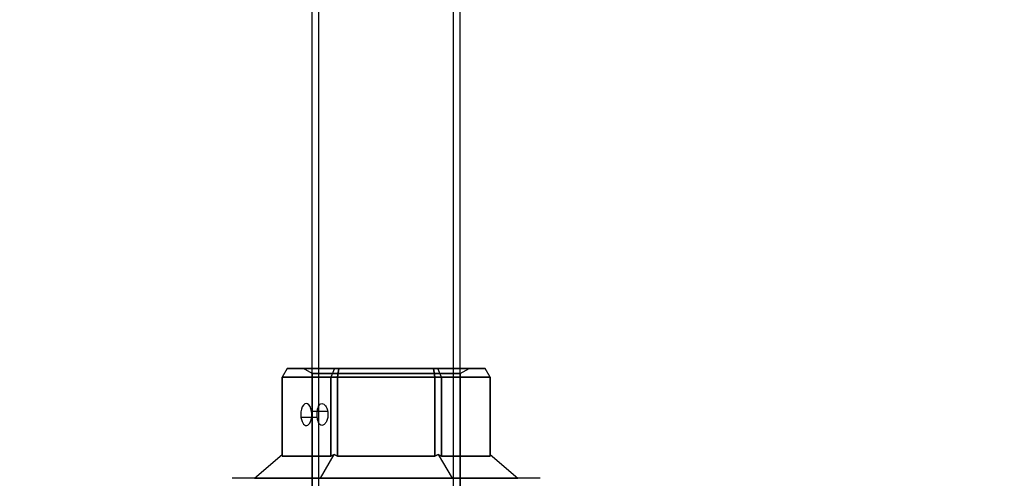
# Model space of a CAD drawing. Units: millimetres. Extents: x 645 to 11172, y 902 to 9054.
# Drawn here: x 6514 to 6738, y 3637 to 3741 of the extents above; entities that cross this region are included whole.
import ezdxf

# ---------------------------------------------------------------- set-up
doc = ezdxf.new("R2010")
doc.units = ezdxf.units.MM
doc.layers.add('Dimensions', color=7, linetype='Continuous')
doc.styles.get("Standard").update_dxf_attribs({"font": 'arial.ttf'})
doc.dimstyles.new('Leikkiset keinu', dxfattribs={"dimtxt": 150, "dimasz": 2.5, "dimexe": 0.06, "dimexo": 0.625, "dimtad": 0, "dimtih": 1, "dimtoh": 1, "dimdec": 0, "dimtxsty": 'Standard', "dimcen": 2.5, "dimadec": 0, "dimazin": 0, "dimtfac": 1, "dimtmove": 0, "dimatfit": 3, "dimfxl": 1, "dimarcsym": 0})

# ---------------------------------------------------------------- blocks, each defined once
blk = doc.blocks.new('*D27')
at = {"layer": 'Defpoints', "color": 0, "transparency": 16777216}
for p in [(10730.74, 3648.28, 854.89), (2463.22, 3562.47, 854.65), (10730.74, 1525.81)]:
    blk.add_point(p, dxfattribs=at)
at = {"layer": 'Dimensions', "color": 0, "lineweight": -2, "transparency": 16777216}
for p, q in [((10730.74, 3647.66), (10730.74, 1525.75)), ((2463.22, 3561.85), (2463.22, 1525.75)), ((2465.72, 1525.81), (6372.12, 1525.81)), ((10728.24, 1525.81), (6821.84, 1525.81))]:
    blk.add_line(p, q, dxfattribs=at)
at = {"layer": 'Dimensions', "color": 0, "transparency": 16777216}
for points in [[(2465.72, 1526.22), (2465.72, 1525.39), (2463.22, 1525.81)], [(10728.24, 1526.22), (10728.24, 1525.39), (10730.74, 1525.81)]]:
    blk.add_solid(points, dxfattribs=at)
at = {"layer": 'Dimensions', "color": 0, "transparency": 16777216, "insert": (6596.98, 1525.81), "char_height": 150, "attachment_point": 5}
blk.add_mtext('8268', dxfattribs=at)
blk = doc.blocks.new('*D31')
at = {"layer": 'Defpoints', "color": 0, "transparency": 16777216}
for p in [(6597.23, 6637.47, 854.5), (872.46, 1987.48), (6597.24, 1987.48, 854.65)]:
    blk.add_point(p, dxfattribs=at)
at = {"layer": 'Dimensions', "color": 0, "lineweight": -2, "transparency": 16777216}
for p, q in [((6596.6, 6637.47), (872.4, 6637.47)), ((872.46, 6634.97), (872.46, 4389.69)), ((872.46, 1989.98), (872.46, 4235.27)), ((6596.62, 1987.48), (872.4, 1987.48))]:
    blk.add_line(p, q, dxfattribs=at)
at = {"layer": 'Dimensions', "color": 0, "transparency": 16777216}
for points in [[(872.05, 6634.97), (872.88, 6634.97), (872.46, 6637.47)], [(872.05, 1989.98), (872.88, 1989.98), (872.46, 1987.48)]]:
    blk.add_solid(points, dxfattribs=at)
at = {"layer": 'Dimensions', "color": 0, "transparency": 16777216, "insert": (872.46, 4312.48), "char_height": 150, "attachment_point": 5}
blk.add_mtext('4650', dxfattribs=at)
blk = doc.blocks.new('*D32')
at = {"layer": 'Defpoints', "color": 0, "transparency": 16777216}
for p in [(2022.23, 4312.46, 854.5), (11171.97, 4309.36, 854.89), (11171.97, 1000.39)]:
    blk.add_point(p, dxfattribs=at)
at = {"layer": 'Dimensions', "color": 0, "lineweight": -2, "transparency": 16777216}
for p, q in [((2022.23, 4311.83), (2022.23, 1000.33)), ((11171.97, 4308.73), (11171.97, 1000.33)), ((2024.73, 1000.39), (6372.75, 1000.39)), ((11169.47, 1000.39), (6821.44, 1000.39))]:
    blk.add_line(p, q, dxfattribs=at)
at = {"layer": 'Dimensions', "color": 0, "transparency": 16777216}
for points in [[(2024.73, 1000.81), (2024.73, 999.97), (2022.23, 1000.39)], [(11169.47, 1000.81), (11169.47, 999.97), (11171.97, 1000.39)]]:
    blk.add_solid(points, dxfattribs=at)
at = {"layer": 'Dimensions', "color": 0, "transparency": 16777216, "insert": (6597.1, 1000.39), "char_height": 150, "attachment_point": 5}
blk.add_mtext('9150', dxfattribs=at)

msp = doc.modelspace()

# ---------------------------------------------------------------- linework, layer by layer
for p, q in [((6580.37, 3627.47, 520.94), (6580.37, 4997.47, 520.94)), ((6580.37, 3627.47, 520.94), (6580.37, 4997.47, 520.94)), ((6581.87, 3627.47, 520.94), (6581.87, 4997.47, 520.94)), ((6581.87, 3627.47, 520.94), (6581.87, 4997.47, 520.94)), ((6612.57, 3627.47, 520.94), (6612.57, 4997.47, 520.94)), ((6612.57, 3627.47, 520.94), (6612.57, 4997.47, 520.94)), ((6614.07, 3627.47, 520.94), (6614.07, 4997.47, 520.94)), ((6614.07, 3627.47, 520.94), (6614.07, 4997.47, 520.94)), ((6580.37, 3660.82, 520.94), (6578.37, 3661.97, 520.94)), ((6580.37, 3660.82, 520.94), (6578.37, 3661.97, 520.94)), ((6580.37, 3660.82, 520.94), (6580.37, 3627.47, 520.94)), ((6580.37, 3660.82, 520.94), (6580.37, 3627.47, 520.94)), ((6614.07, 3660.82, 520.94), (6616.07, 3661.97, 520.94)), ((6614.07, 3660.82, 520.94), (6616.07, 3661.97, 520.94)), ((6614.07, 3660.82, 520.94), (6614.07, 3627.47, 520.94)), ((6614.07, 3660.82, 520.94), (6614.07, 3627.47, 520.94)), ((6608.31, 3659.97, 541.88), (6586.13, 3659.97, 541.88)), ((6586.13, 3659.97, 541.88), (6586.13, 3641.97, 541.88)), ((6608.31, 3641.97, 541.88), (6608.31, 3659.97, 541.88)), ((6583.92, 3652.18, 531.28), (6580.24, 3652.18, 533.41)), ((6583.92, 3652.18, 531.28), (6580.24, 3652.18, 533.41)), ((6581.54, 3650.8, 527.11), (6577.84, 3650.8, 529.25)), ((6581.54, 3650.8, 527.11), (6577.84, 3650.8, 529.25)), ((6586.13, 3641.97, 541.88), (6608.31, 3641.97, 541.88))]:
    msp.add_line(p, q)
at = {"extrusion": (-0.75, 0.5, 0.433013)}
for p, q in [((6574.7, 3661.97, 521.5), (6573.54, 3659.97, 521.81)), ((6574.7, 3661.97, 521.5), (6585.48, 3661.97, 540.17)), ((6585.48, 3661.97, 540.17), (6584.63, 3659.97, 541.02)), ((6584.63, 3659.97, 541.02), (6573.54, 3659.97, 521.81))]:
    msp.add_line(p, q, dxfattribs=at)
at = {"extrusion": (-0.75, 0.5, -0.433013)}
for p, q in [((6574.7, 3661.97, 520.38), (6573.54, 3659.97, 520.07)), ((6585.48, 3661.97, 501.71), (6574.7, 3661.97, 520.38)), ((6585.48, 3661.97, 501.71), (6584.63, 3659.97, 500.87)), ((6573.54, 3659.97, 520.07), (6584.63, 3659.97, 500.87))]:
    msp.add_line(p, q, dxfattribs=at)
at = {"extrusion": (-0.866025, 0.5, 3.18523e-15)}
for p, q in [((6574.7, 3661.97, 520.38), (6573.54, 3659.97, 520.07)), ((6574.7, 3661.97, 521.5), (6573.54, 3659.97, 521.81)), ((6574.7, 3661.97, 520.38), (6574.7, 3661.97, 521.5)), ((6573.54, 3659.97, 521.81), (6573.54, 3659.97, 520.07))]:
    msp.add_line(p, q, dxfattribs=at)
at = {"extrusion": (6.66134e-16, 1, 2.02269e-15)}
for p, q in [((6585.48, 3661.97, 501.71), (6574.7, 3661.97, 520.38)), ((6574.7, 3661.97, 520.38), (6574.7, 3661.97, 521.5)), ((6574.7, 3661.97, 521.5), (6585.48, 3661.97, 540.17)), ((6586.44, 3661.97, 501.15), (6585.48, 3661.97, 501.71)), ((6585.48, 3661.97, 540.17), (6586.44, 3661.97, 540.73)), ((6586.44, 3661.97, 540.73), (6608, 3661.97, 540.73)), ((6608, 3661.97, 501.15), (6586.44, 3661.97, 501.15)), ((6608, 3661.97, 540.73), (6608.97, 3661.97, 540.17)), ((6608.97, 3661.97, 501.71), (6608, 3661.97, 501.15)), ((6608.97, 3661.97, 540.17), (6619.75, 3661.97, 521.5)), ((6619.75, 3661.97, 520.38), (6608.97, 3661.97, 501.71)), ((6619.75, 3661.97, 521.5), (6619.75, 3661.97, 520.38))]:
    msp.add_line(p, q, dxfattribs=at)
at = {"extrusion": (-0.433013, 0.5, 0.75)}
for p, q in [((6585.48, 3661.97, 540.17), (6584.63, 3659.97, 541.02)), ((6585.48, 3661.97, 540.17), (6586.44, 3661.97, 540.73)), ((6586.44, 3661.97, 540.73), (6586.13, 3659.97, 541.88)), ((6586.13, 3659.97, 541.88), (6584.63, 3659.97, 541.02))]:
    msp.add_line(p, q, dxfattribs=at)
at = {"extrusion": (-0.433013, 0.5, -0.75)}
for p, q in [((6585.48, 3661.97, 501.71), (6584.63, 3659.97, 500.87)), ((6586.44, 3661.97, 501.15), (6585.48, 3661.97, 501.71)), ((6586.13, 3659.97, 500), (6586.44, 3661.97, 501.15)), ((6584.63, 3659.97, 500.87), (6586.13, 3659.97, 500))]:
    msp.add_line(p, q, dxfattribs=at)
at = {"extrusion": (6.93889e-16, 0.5, 0.866025)}
for p, q in [((6586.44, 3661.97, 540.73), (6586.13, 3659.97, 541.88)), ((6586.44, 3661.97, 540.73), (6608, 3661.97, 540.73)), ((6608, 3661.97, 540.73), (6608.31, 3659.97, 541.88)), ((6608.31, 3659.97, 541.88), (6586.13, 3659.97, 541.88))]:
    msp.add_line(p, q, dxfattribs=at)
at = {"extrusion": (1.38778e-16, 0.5, -0.866025)}
for p, q in [((6586.13, 3659.97, 500), (6586.44, 3661.97, 501.15)), ((6608, 3661.97, 501.15), (6586.44, 3661.97, 501.15)), ((6608.31, 3659.97, 500), (6608, 3661.97, 501.15)), ((6586.13, 3659.97, 500), (6608.31, 3659.97, 500))]:
    msp.add_line(p, q, dxfattribs=at)
at = {"extrusion": (0.433013, 0.5, 0.75)}
for p, q in [((6608, 3661.97, 540.73), (6608.31, 3659.97, 541.88)), ((6608, 3661.97, 540.73), (6608.97, 3661.97, 540.17)), ((6609.81, 3659.97, 541.02), (6608.97, 3661.97, 540.17)), ((6609.81, 3659.97, 541.02), (6608.31, 3659.97, 541.88))]:
    msp.add_line(p, q, dxfattribs=at)
at = {"extrusion": (0.433013, 0.5, -0.75)}
for p, q in [((6608.31, 3659.97, 500), (6608, 3661.97, 501.15)), ((6608.97, 3661.97, 501.71), (6608, 3661.97, 501.15)), ((6609.81, 3659.97, 500.87), (6608.97, 3661.97, 501.71)), ((6608.31, 3659.97, 500), (6609.81, 3659.97, 500.87))]:
    msp.add_line(p, q, dxfattribs=at)
at = {"extrusion": (0.75, 0.5, 0.433013)}
for p, q in [((6608.97, 3661.97, 540.17), (6619.75, 3661.97, 521.5)), ((6609.81, 3659.97, 541.02), (6608.97, 3661.97, 540.17)), ((6620.9, 3659.97, 521.81), (6619.75, 3661.97, 521.5)), ((6620.9, 3659.97, 521.81), (6609.81, 3659.97, 541.02))]:
    msp.add_line(p, q, dxfattribs=at)
at = {"extrusion": (0.75, 0.5, -0.433013)}
for p, q in [((6609.81, 3659.97, 500.87), (6608.97, 3661.97, 501.71)), ((6619.75, 3661.97, 520.38), (6608.97, 3661.97, 501.71)), ((6620.9, 3659.97, 520.07), (6619.75, 3661.97, 520.38)), ((6609.81, 3659.97, 500.87), (6620.9, 3659.97, 520.07))]:
    msp.add_line(p, q, dxfattribs=at)
at = {"extrusion": (0.866025, 0.5, 4.27404e-15)}
for p, q in [((6620.9, 3659.97, 520.07), (6619.75, 3661.97, 520.38)), ((6619.75, 3661.97, 521.5), (6619.75, 3661.97, 520.38)), ((6620.9, 3659.97, 521.81), (6619.75, 3661.97, 521.5)), ((6620.9, 3659.97, 520.07), (6620.9, 3659.97, 521.81))]:
    msp.add_line(p, q, dxfattribs=at)
at = {"extrusion": (-0.866025, -4.996e-16, 0.5)}
for p, q in [((6584.63, 3659.97, 541.02), (6573.54, 3659.97, 521.81)), ((6573.54, 3659.97, 521.81), (6573.54, 3641.97, 521.81)), ((6584.63, 3641.97, 541.02), (6584.63, 3659.97, 541.02)), ((6573.54, 3641.97, 521.81), (6584.63, 3641.97, 541.02))]:
    msp.add_line(p, q, dxfattribs=at)
at = {"extrusion": (-0.866025, 1.72085e-15, -0.5)}
for p, q in [((6573.54, 3641.97, 520.07), (6573.54, 3659.97, 520.07)), ((6573.54, 3659.97, 520.07), (6584.63, 3659.97, 500.87)), ((6584.63, 3659.97, 500.87), (6584.63, 3641.97, 500.87)), ((6584.63, 3641.97, 500.87), (6573.54, 3641.97, 520.07))]:
    msp.add_line(p, q, dxfattribs=at)
at = {"extrusion": (-1, 7.21645e-16, 2.51019e-15)}
for p, q in [((6573.54, 3659.97, 521.81), (6573.54, 3641.97, 521.81)), ((6573.54, 3659.97, 521.81), (6573.54, 3659.97, 520.07)), ((6573.54, 3641.97, 520.07), (6573.54, 3659.97, 520.07)), ((6573.54, 3642.41, 520.94), (6573.54, 3641.97, 520.07)), ((6573.54, 3641.97, 521.81), (6573.54, 3642.41, 520.94))]:
    msp.add_line(p, q, dxfattribs=at)
at = {"extrusion": (-0.5, -1.41553e-15, 0.866025)}
for p, q in [((6586.13, 3659.97, 541.88), (6584.63, 3659.97, 541.02)), ((6584.63, 3641.97, 541.02), (6584.63, 3659.97, 541.02)), ((6586.13, 3659.97, 541.88), (6586.13, 3641.97, 541.88)), ((6585.38, 3642.41, 541.45), (6584.63, 3641.97, 541.02)), ((6586.13, 3641.97, 541.88), (6585.38, 3642.41, 541.45))]:
    msp.add_line(p, q, dxfattribs=at)
at = {"extrusion": (-0.5, 2.10942e-15, -0.866025)}
for p, q in [((6584.63, 3659.97, 500.87), (6584.63, 3641.97, 500.87)), ((6584.63, 3659.97, 500.87), (6586.13, 3659.97, 500)), ((6586.13, 3641.97, 500), (6586.13, 3659.97, 500)), ((6584.63, 3641.97, 500.87), (6585.38, 3642.41, 500.43)), ((6585.38, 3642.41, 500.43), (6586.13, 3641.97, 500))]:
    msp.add_line(p, q, dxfattribs=at)
at = {"extrusion": (-2.38737e-16, 2.05474e-15, -1)}
for p, q in [((6586.13, 3641.97, 500), (6586.13, 3659.97, 500)), ((6586.13, 3659.97, 500), (6608.31, 3659.97, 500)), ((6608.31, 3659.97, 500), (6608.31, 3641.97, 500)), ((6608.31, 3641.97, 500), (6586.13, 3641.97, 500))]:
    msp.add_line(p, q, dxfattribs=at)
at = {"extrusion": (0.5, -2.10942e-15, 0.866025)}
for p, q in [((6609.81, 3659.97, 541.02), (6608.31, 3659.97, 541.88)), ((6608.31, 3641.97, 541.88), (6608.31, 3659.97, 541.88)), ((6609.81, 3659.97, 541.02), (6609.81, 3641.97, 541.02)), ((6609.06, 3642.41, 541.45), (6608.31, 3641.97, 541.88)), ((6609.81, 3641.97, 541.02), (6609.06, 3642.41, 541.45))]:
    msp.add_line(p, q, dxfattribs=at)
at = {"extrusion": (0.5, 1.41553e-15, -0.866025)}
for p, q in [((6608.31, 3659.97, 500), (6608.31, 3641.97, 500)), ((6608.31, 3659.97, 500), (6609.81, 3659.97, 500.87)), ((6609.81, 3641.97, 500.87), (6609.81, 3659.97, 500.87)), ((6608.31, 3641.97, 500), (6609.06, 3642.41, 500.43)), ((6609.06, 3642.41, 500.43), (6609.81, 3641.97, 500.87))]:
    msp.add_line(p, q, dxfattribs=at)
at = {"extrusion": (0.866025, -1.72085e-15, 0.5)}
for p, q in [((6620.9, 3659.97, 521.81), (6609.81, 3659.97, 541.02)), ((6609.81, 3659.97, 541.02), (6609.81, 3641.97, 541.02)), ((6620.9, 3641.97, 521.81), (6620.9, 3659.97, 521.81)), ((6609.81, 3641.97, 541.02), (6620.9, 3641.97, 521.81))]:
    msp.add_line(p, q, dxfattribs=at)
at = {"extrusion": (0.866025, 4.996e-16, -0.5)}
for p, q in [((6609.81, 3641.97, 500.87), (6609.81, 3659.97, 500.87)), ((6609.81, 3659.97, 500.87), (6620.9, 3659.97, 520.07)), ((6620.9, 3659.97, 520.07), (6620.9, 3641.97, 520.07)), ((6620.9, 3641.97, 520.07), (6609.81, 3641.97, 500.87))]:
    msp.add_line(p, q, dxfattribs=at)
at = {"extrusion": (1, -7.21645e-16, 3.76744e-15)}
for p, q in [((6620.9, 3659.97, 520.07), (6620.9, 3641.97, 520.07)), ((6620.9, 3659.97, 520.07), (6620.9, 3659.97, 521.81)), ((6620.9, 3641.97, 521.81), (6620.9, 3659.97, 521.81)), ((6620.9, 3642.41, 520.94), (6620.9, 3641.97, 521.81)), ((6620.9, 3641.97, 520.07), (6620.9, 3642.41, 520.94))]:
    msp.add_line(p, q, dxfattribs=at)
at = {"extrusion": (-0.612372, 0.707107, 0.353553)}
for p, q in [((6567.27, 3636.97, 520.94), (6573.54, 3642.41, 520.94)), ((6573.54, 3641.97, 521.81), (6573.54, 3642.41, 520.94)), ((6573.54, 3641.97, 521.81), (6584.63, 3641.97, 541.02)), ((6582.24, 3636.97, 546.88), (6585.38, 3642.41, 541.45)), ((6585.38, 3642.41, 541.45), (6584.63, 3641.97, 541.02)), ((6582.24, 3636.97, 546.88), (6567.27, 3636.97, 520.94))]:
    msp.add_line(p, q, dxfattribs=at)
at = {"extrusion": (-0.612372, 0.707107, -0.353553)}
for p, q in [((6567.27, 3636.97, 520.94), (6573.54, 3642.41, 520.94)), ((6573.54, 3642.41, 520.94), (6573.54, 3641.97, 520.07)), ((6584.63, 3641.97, 500.87), (6573.54, 3641.97, 520.07)), ((6582.24, 3636.97, 495), (6585.38, 3642.41, 500.43)), ((6584.63, 3641.97, 500.87), (6585.38, 3642.41, 500.43)), ((6567.27, 3636.97, 520.94), (6582.24, 3636.97, 495))]:
    msp.add_line(p, q, dxfattribs=at)
at = {"extrusion": (8.32667e-16, 0.707107, 0.707107)}
for p, q in [((6582.24, 3636.97, 546.88), (6585.38, 3642.41, 541.45)), ((6586.13, 3641.97, 541.88), (6585.38, 3642.41, 541.45)), ((6586.13, 3641.97, 541.88), (6608.31, 3641.97, 541.88)), ((6609.06, 3642.41, 541.45), (6608.31, 3641.97, 541.88)), ((6609.06, 3642.41, 541.45), (6612.2, 3636.97, 546.88)), ((6612.2, 3636.97, 546.88), (6582.24, 3636.97, 546.88))]:
    msp.add_line(p, q, dxfattribs=at)
at = {"extrusion": (3.33067e-16, 0.707107, -0.707107)}
for p, q in [((6582.24, 3636.97, 495), (6585.38, 3642.41, 500.43)), ((6585.38, 3642.41, 500.43), (6586.13, 3641.97, 500)), ((6608.31, 3641.97, 500), (6586.13, 3641.97, 500)), ((6608.31, 3641.97, 500), (6609.06, 3642.41, 500.43)), ((6609.06, 3642.41, 500.43), (6612.2, 3636.97, 495)), ((6582.24, 3636.97, 495), (6612.2, 3636.97, 495))]:
    msp.add_line(p, q, dxfattribs=at)
at = {"extrusion": (0.612372, 0.707107, 0.353553)}
for p, q in [((6609.06, 3642.41, 541.45), (6612.2, 3636.97, 546.88)), ((6609.81, 3641.97, 541.02), (6609.06, 3642.41, 541.45)), ((6609.81, 3641.97, 541.02), (6620.9, 3641.97, 521.81)), ((6620.9, 3642.41, 520.94), (6627.17, 3636.97, 520.94)), ((6620.9, 3642.41, 520.94), (6620.9, 3641.97, 521.81)), ((6627.17, 3636.97, 520.94), (6612.2, 3636.97, 546.88))]:
    msp.add_line(p, q, dxfattribs=at)
at = {"extrusion": (0.612372, 0.707107, -0.353553)}
for p, q in [((6609.06, 3642.41, 500.43), (6612.2, 3636.97, 495)), ((6609.06, 3642.41, 500.43), (6609.81, 3641.97, 500.87)), ((6620.9, 3641.97, 520.07), (6609.81, 3641.97, 500.87)), ((6620.9, 3642.41, 520.94), (6627.17, 3636.97, 520.94)), ((6620.9, 3641.97, 520.07), (6620.9, 3642.41, 520.94)), ((6612.2, 3636.97, 495), (6627.17, 3636.97, 520.94))]:
    msp.add_line(p, q, dxfattribs=at)
at = {"extrusion": (7.21645e-16, 1, 2.05474e-15)}
for p, q in [((6562.21, 3636.97, 496.04), (6562.21, 3636.97, 545.84)), ((6567.27, 3636.97, 520.94), (6582.24, 3636.97, 495)), ((6582.24, 3636.97, 546.88), (6567.27, 3636.97, 520.94)), ((6582.24, 3636.97, 495), (6612.2, 3636.97, 495)), ((6612.2, 3636.97, 546.88), (6582.24, 3636.97, 546.88)), ((6612.2, 3636.97, 495), (6627.17, 3636.97, 520.94)), ((6627.17, 3636.97, 520.94), (6612.2, 3636.97, 546.88)), ((6632.23, 3636.97, 545.84), (6632.23, 3636.97, 496.04))]:
    msp.add_line(p, q, dxfattribs=at)
at = {"extrusion": (-0.5, 0.866025, 1.89882e-15)}
msp.add_line((6562.21, 3636.97, 496.04), (6562.21, 3636.97, 545.84), dxfattribs=at)
at = {"extrusion": (0.5, 0.866025, 1.66008e-15)}
msp.add_line((6632.23, 3636.97, 545.84), (6632.23, 3636.97, 496.04), dxfattribs=at)
at = {"extrusion": (-6.10623e-16, -1, -2.02269e-15)}
for start, end in [(0, 180), (180, 0)]:
    msp.add_arc((6597.22, 520.94, -3661.97), 18.85, start, end, dxfattribs=at)
at = {"extrusion": (6.10623e-16, 1, 2.02269e-15)}
for start, end in [(0, 180), (180, 0)]:
    msp.add_arc((-6597.22, 520.94, 3661.97), 18.85, start, end, dxfattribs=at)
at = {"extrusion": (-8.88178e-16, 1, 2.05474e-15)}
for start, end in [(0, 180), (0, 180), (180, 0), (180, 0)]:
    msp.add_arc((-6597.22, 520.94, 3660.82), 16.85, start, end, dxfattribs=at)
at = {"extrusion": (-0.866025, -4.996e-16, 0.5)}
for start, end in [(106.1021, 286.1021), (106.1021, 286.1021), (286.1021, 106.1021), (286.1021, 106.1021)]:
    msp.add_arc((-3651.49, 3749.66, -5431.95), 2.5, start, end, dxfattribs=at)
for points, knots in [([(6581.54, 3650.8, 527.11), (6581.52, 3651.03, 527.05), (6581.5, 3651.26, 527.01), (6581.5, 3651.49, 527.01), (6581.5, 3651.81, 527.01), (6581.53, 3652.14, 527.07), (6581.62, 3652.76, 527.31), (6581.7, 3653.04, 527.49), (6581.87, 3653.48, 527.9), (6581.99, 3653.67, 528.16), (6582.27, 3653.93, 528.71), (6582.42, 3653.99, 529.01), (6582.74, 3653.99, 529.55), (6582.91, 3653.93, 529.84), (6583.24, 3653.67, 530.36), (6583.4, 3653.48, 530.59), (6583.66, 3653.04, 530.95), (6583.78, 3652.76, 531.11), (6583.88, 3652.36, 531.24), (6583.9, 3652.27, 531.26), (6583.92, 3652.18, 531.28)], [-0.0679027, -0.0679027, -0.0679027, -0.0679027, 0, 0, 0, 0.0943368, 0.0943368, 0.1886736, 0.1886736, 0.2830167, 0.2830167, 0.3773598, 0.3773598, 0.4716502, 0.4716502, 0.5659406, 0.5659406, 0.6602592, 0.6602592, 0.6866817, 0.6866817, 0.6866817, 0.6866817]), ([(6581.54, 3650.8, 527.11), (6581.52, 3651.03, 527.05), (6581.5, 3651.26, 527.01), (6581.5, 3651.49, 527.01), (6581.5, 3651.81, 527.01), (6581.53, 3652.14, 527.07), (6581.62, 3652.76, 527.31), (6581.7, 3653.04, 527.49), (6581.87, 3653.48, 527.9), (6581.99, 3653.67, 528.16), (6582.27, 3653.93, 528.71), (6582.42, 3653.99, 529.01), (6582.74, 3653.99, 529.55), (6582.91, 3653.93, 529.84), (6583.24, 3653.67, 530.36), (6583.4, 3653.48, 530.59), (6583.66, 3653.04, 530.95), (6583.78, 3652.76, 531.11), (6583.88, 3652.36, 531.24), (6583.9, 3652.27, 531.26), (6583.92, 3652.18, 531.28)], [-0.0679027, -0.0679027, -0.0679027, -0.0679027, 0, 0, 0, 0.0943368, 0.0943368, 0.1886736, 0.1886736, 0.2830167, 0.2830167, 0.3773598, 0.3773598, 0.4716502, 0.4716502, 0.5659406, 0.5659406, 0.6602592, 0.6602592, 0.6866817, 0.6866817, 0.6866817, 0.6866817]), ([(6583.92, 3652.18, 531.28), (6583.96, 3651.95, 531.33), (6583.98, 3651.72, 531.36), (6583.98, 3651.18, 531.36), (6583.94, 3650.84, 531.31), (6583.78, 3650.23, 531.11), (6583.66, 3649.94, 530.95), (6583.4, 3649.5, 530.59), (6583.24, 3649.31, 530.36), (6582.91, 3649.05, 529.84), (6582.74, 3648.99, 529.55), (6582.42, 3648.99, 529.01), (6582.27, 3649.05, 528.71), (6581.99, 3649.31, 528.16), (6581.87, 3649.5, 527.9), (6581.7, 3649.94, 527.49), (6581.62, 3650.23, 527.31), (6581.56, 3650.62, 527.16), (6581.55, 3650.71, 527.13), (6581.54, 3650.8, 527.11)], [0.6866817, 0.6866817, 0.6866817, 0.6866817, 0.7545778, 0.7545778, 0.8488965, 0.8488965, 0.9432151, 0.9432151, 1.0375055, 1.0375055, 1.1317959, 1.1317959, 1.2261502, 1.2261502, 1.3205044, 1.3205044, 1.41483, 1.41483, 1.4412529, 1.4412529, 1.4412529, 1.4412529]), ([(6583.92, 3652.18, 531.28), (6583.96, 3651.95, 531.33), (6583.98, 3651.72, 531.36), (6583.98, 3651.18, 531.36), (6583.94, 3650.84, 531.31), (6583.78, 3650.23, 531.11), (6583.66, 3649.94, 530.95), (6583.4, 3649.5, 530.59), (6583.24, 3649.31, 530.36), (6582.91, 3649.05, 529.84), (6582.74, 3648.99, 529.55), (6582.42, 3648.99, 529.01), (6582.27, 3649.05, 528.71), (6581.99, 3649.31, 528.16), (6581.87, 3649.5, 527.9), (6581.7, 3649.94, 527.49), (6581.62, 3650.23, 527.31), (6581.56, 3650.62, 527.16), (6581.55, 3650.71, 527.13), (6581.54, 3650.8, 527.11)], [0.6866817, 0.6866817, 0.6866817, 0.6866817, 0.7545778, 0.7545778, 0.8488965, 0.8488965, 0.9432151, 0.9432151, 1.0375055, 1.0375055, 1.1317959, 1.1317959, 1.2261502, 1.2261502, 1.3205044, 1.3205044, 1.41483, 1.41483, 1.4412529, 1.4412529, 1.4412529, 1.4412529])]:
    msp.add_open_spline(points, degree=3, knots=knots)
for points, weights in [([(6632.23, 3636.97, 496.04), (6597.22, 3636.97, 485.07), (6562.21, 3636.97, 496.04)], [1.48941667239, 1.64570072699, 1.48941667239]), ([(6632.23, 3636.97, 545.84), (6597.22, 3636.97, 556.81), (6562.21, 3636.97, 545.84)], [1.53451028635, 1.69552600063, 1.53451028635]), ([(6632.23, 3636.97, 545.84), (6597.22, 3636.97, 556.81), (6562.21, 3636.97, 545.84)], [1.53451028635, 1.69552600063, 1.53451028635]), ([(6632.23, 3636.97, 496.04), (6597.22, 3636.97, 485.07), (6562.21, 3636.97, 496.04)], [1.48941667239, 1.64570072699, 1.48941667239])]:
    msp.add_rational_spline(points, weights, degree=2)

# ---------------------------------------------------------------- dimensions: what is measured, and where the dimension line sits
at = {"layer": 'Dimensions'}
dim = msp.add_linear_dim(base=(872.46, 1987.48), p1=(6597.23, 6637.47, 854.5), p2=(6597.24, 1987.48, 854.65), angle=90, dimstyle='Leikkiset keinu', dxfattribs=at)
dim.commit()
dim.dimension.update_dxf_attribs({"geometry": '*D31', "text_midpoint": (872.46, 4312.48)})
dim = msp.add_linear_dim(base=(11171.97, 1000.39), p1=(2022.23, 4312.46, 854.5), p2=(11171.97, 4309.36, 854.89), dimstyle='Leikkiset keinu', dxfattribs=at)
dim.commit()
dim.dimension.update_dxf_attribs({"geometry": '*D32', "text_midpoint": (6597.1, 1000.39)})
dim = msp.add_linear_dim(base=(10730.74, 1525.81), p1=(2463.22, 3562.47, 854.65), p2=(10730.74, 3648.28, 854.89), dimstyle='Leikkiset keinu', override={"dimlfac": 1}, dxfattribs=at)
dim.commit()
dim.dimension.update_dxf_attribs({"geometry": '*D27', "text_midpoint": (6596.98, 1525.81)})

doc.saveas('drawing.dxf')
